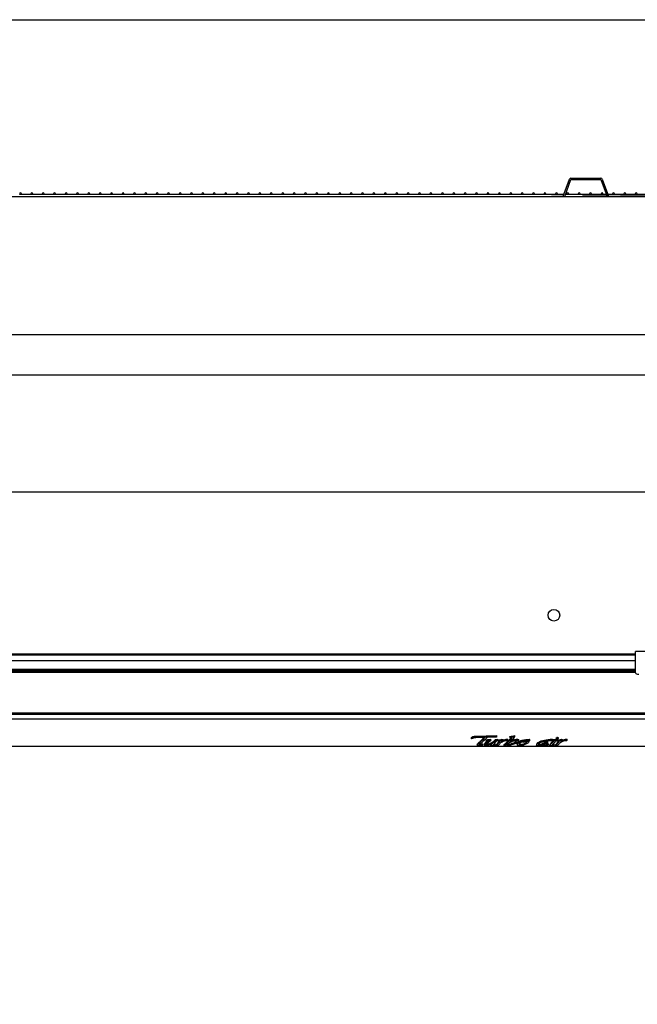
# Model space of a CAD drawing. Units: millimetres. Extents: x 0 to 5317, y 0 to 3036.
# Drawn here: x 2580 to 3532, y 1518 to 3036 of the extents above; entities that cross this region are included whole.
import ezdxf

# ---------------------------------------------------------------- set-up
doc = ezdxf.new("R2010")
doc.units = ezdxf.units.MM
for name, color, linetype in [('Default', 7, 'Continuous'), ('TOM-75-기계실코팅망', 7, 'Continuous'), ('TOM-75LS-상부카바', 7, 'Continuous'), ('TOM-75LS-전면유리상부샷', 7, 'Continuous'), ('TOM-75LS-하부외장상', 7, 'Continuous'), ('TOM-75LS-하부유리고정P', 7, 'Continuous'), ('TOM-75LS-흡입망', 7, 'Continuous'), ('TOM-75S-깔판', 7, 'Continuous'), ('TOM-75S-스텝선반1', 7, 'Continuous'), ('TOM-75S-스텝선반2', 7, 'Continuous'), ('TOM-삼각대', 7, 'Continuous'), ('TOM-후면브라켓', 7, 'Continuous'), ('전면유리고정아대', 7, 'Continuous'), ('터보로고-10.07.30', 7, 'Continuous')]:
    doc.layers.add(name, color=color, linetype=linetype)

# ---------------------------------------------------------------- blocks, each defined once
blk = doc.blocks.new('SE3')
at = {"layer": 'TOM-75-기계실코팅망', "color": 7, "linetype": 'Continuous'}
for p, q in [((-1091.2, 3187.6), (-1093.4, 3187.6)), ((-1075.9, 3187.6), (-1091.2, 3187.6)), ((-1073.6, 3187.6), (-1075.9, 3187.6)), ((-1058.3, 3187.6), (-1073.6, 3187.6)), ((-1056, 3187.6), (-1058.3, 3187.6)), ((-1040.7, 3187.6), (-1056, 3187.6)), ((-1038.5, 3187.6), (-1040.7, 3187.6)), ((-1023.1, 3187.6), (-1038.5, 3187.6)), ((-1020.9, 3187.6), (-1023.1, 3187.6)), ((-1005.6, 3187.6), (-1020.9, 3187.6)), ((-1003.3, 3187.6), (-1005.6, 3187.6)), ((-988, 3187.6), (-1003.3, 3187.6)), ((-985.8, 3187.6), (-988, 3187.6)), ((-970.4, 3187.6), (-985.8, 3187.6)), ((-968.2, 3187.6), (-970.4, 3187.6)), ((-952.8, 3187.6), (-968.2, 3187.6)), ((-950.6, 3187.6), (-952.8, 3187.6)), ((-935.3, 3187.6), (-950.6, 3187.6)), ((-933, 3187.6), (-935.3, 3187.6)), ((-917.7, 3187.6), (-933, 3187.6)), ((-915.5, 3187.6), (-917.7, 3187.6)), ((-900.1, 3187.6), (-915.5, 3187.6)), ((-897.9, 3187.6), (-900.1, 3187.6)), ((-882.6, 3187.6), (-897.9, 3187.6)), ((-880.3, 3187.6), (-882.6, 3187.6)), ((-865, 3187.6), (-880.3, 3187.6)), ((-862.7, 3187.6), (-865, 3187.6)), ((-847.4, 3187.6), (-862.7, 3187.6)), ((-845.2, 3187.6), (-847.4, 3187.6)), ((-829.8, 3187.6), (-845.2, 3187.6)), ((-827.6, 3187.6), (-829.8, 3187.6)), ((-812.3, 3187.6), (-827.6, 3187.6)), ((-810, 3187.6), (-812.3, 3187.6)), ((-794.7, 3187.6), (-810, 3187.6)), ((-792.5, 3187.6), (-794.7, 3187.6)), ((-777.1, 3187.6), (-792.5, 3187.6)), ((-774.9, 3187.6), (-777.1, 3187.6)), ((-759.5, 3187.6), (-774.9, 3187.6)), ((-757.3, 3187.6), (-759.5, 3187.6)), ((-742, 3187.6), (-757.3, 3187.6)), ((-739.7, 3187.6), (-742, 3187.6)), ((-724.4, 3187.6), (-739.7, 3187.6)), ((-722.2, 3187.6), (-724.4, 3187.6)), ((-706.8, 3187.6), (-722.2, 3187.6)), ((-704.6, 3187.6), (-706.8, 3187.6)), ((-689.3, 3187.6), (-704.6, 3187.6)), ((-687, 3187.6), (-689.3, 3187.6)), ((-671.7, 3187.6), (-687, 3187.6)), ((-669.4, 3187.6), (-671.7, 3187.6)), ((-654.1, 3187.6), (-669.4, 3187.6)), ((-651.9, 3187.6), (-654.1, 3187.6)), ((-636.5, 3187.6), (-651.9, 3187.6)), ((-634.3, 3187.6), (-636.5, 3187.6)), ((-619, 3187.6), (-634.3, 3187.6)), ((-616.7, 3187.6), (-619, 3187.6)), ((-601.4, 3187.6), (-616.7, 3187.6)), ((-599.2, 3187.6), (-601.4, 3187.6)), ((-583.8, 3187.6), (-599.2, 3187.6)), ((-581.6, 3187.6), (-583.8, 3187.6)), ((-566.2, 3187.6), (-581.6, 3187.6)), ((-564, 3187.6), (-566.2, 3187.6)), ((-548.7, 3187.6), (-564, 3187.6)), ((-546.4, 3187.6), (-548.7, 3187.6)), ((-531.1, 3187.6), (-546.4, 3187.6)), ((-528.9, 3187.6), (-531.1, 3187.6)), ((-513.5, 3187.6), (-528.9, 3187.6)), ((-511.3, 3187.6), (-513.5, 3187.6)), ((-496, 3187.6), (-511.3, 3187.6)), ((-493.7, 3187.6), (-496, 3187.6)), ((-478.4, 3187.6), (-493.7, 3187.6)), ((-476.1, 3187.6), (-478.4, 3187.6)), ((-460.8, 3187.6), (-476.1, 3187.6)), ((-458.6, 3187.6), (-460.8, 3187.6)), ((-443.2, 3187.6), (-458.6, 3187.6)), ((-441, 3187.6), (-443.2, 3187.6)), ((-425.7, 3187.6), (-441, 3187.6)), ((-423.4, 3187.6), (-425.7, 3187.6)), ((-408.1, 3187.6), (-423.4, 3187.6)), ((-405.9, 3187.6), (-408.1, 3187.6)), ((-390.5, 3187.6), (-405.9, 3187.6)), ((-388.3, 3187.6), (-390.5, 3187.6)), ((-372.9, 3187.6), (-388.3, 3187.6)), ((-370.7, 3187.6), (-372.9, 3187.6)), ((-355.4, 3187.6), (-370.7, 3187.6)), ((-353.1, 3187.6), (-355.4, 3187.6)), ((-337.8, 3187.6), (-353.1, 3187.6)), ((-335.6, 3187.6), (-337.8, 3187.6)), ((-320.2, 3187.6), (-335.6, 3187.6)), ((-318, 3187.6), (-320.2, 3187.6)), ((-302.7, 3187.6), (-318, 3187.6)), ((-300.4, 3187.6), (-302.7, 3187.6)), ((-285.1, 3187.6), (-300.4, 3187.6)), ((-282.8, 3187.6), (-285.1, 3187.6)), ((-267.5, 3187.6), (-282.8, 3187.6)), ((-265.3, 3187.6), (-267.5, 3187.6)), ((-254.8, 3187.6), (-265.3, 3187.6)), ((-249.9, 3187.6), (-252.4, 3187.6)), ((-247.7, 3187.6), (-249.9, 3187.6)), ((-232.4, 3187.6), (-247.7, 3187.6)), ((-230.1, 3187.6), (-232.4, 3187.6)), ((-214.8, 3187.6), (-230.1, 3187.6)), ((-212.6, 3187.6), (-214.8, 3187.6)), ((-197.2, 3187.6), (-212.6, 3187.6)), ((-195, 3187.6), (-197.2, 3187.6)), ((-189.6, 3187.6), (-195, 3187.6)), ((-179.6, 3187.6), (-187.1, 3187.6)), ((-177.4, 3187.6), (-179.6, 3187.6)), ((-162.1, 3187.6), (-177.4, 3187.6)), ((-159.8, 3187.6), (-162.1, 3187.6)), ((-144.5, 3187.6), (-159.8, 3187.6)), ((-142.3, 3187.6), (-144.5, 3187.6)), ((-128.5, 3187.6), (-142.3, 3187.6))]:
    blk.add_line(p, q, dxfattribs=at)
for centre in [(-1092.3, 3188.6), (-1074.7, 3188.6), (-1057.2, 3188.6), (-1039.6, 3188.6), (-1022, 3188.6), (-1004.4, 3188.6), (-986.9, 3188.6), (-969.3, 3188.6), (-951.7, 3188.6), (-934.2, 3188.6), (-916.6, 3188.6), (-899, 3188.6), (-881.4, 3188.6), (-863.9, 3188.6), (-846.3, 3188.6), (-828.7, 3188.6), (-811.1, 3188.6), (-793.6, 3188.6), (-776, 3188.6), (-758.4, 3188.6), (-740.9, 3188.6), (-723.3, 3188.6), (-705.7, 3188.6), (-688.1, 3188.6), (-670.6, 3188.6), (-653, 3188.6), (-635.4, 3188.6), (-617.8, 3188.6), (-600.3, 3188.6), (-582.7, 3188.6), (-565.1, 3188.6), (-547.6, 3188.6), (-530, 3188.6), (-512.4, 3188.6), (-494.8, 3188.6), (-477.3, 3188.6), (-459.7, 3188.6), (-442.1, 3188.6), (-424.5, 3188.6), (-407, 3188.6), (-389.4, 3188.6), (-371.8, 3188.6), (-354.3, 3188.6), (-336.7, 3188.6), (-319.1, 3188.6), (-301.5, 3188.6), (-284, 3188.6), (-266.4, 3188.6), (-248.8, 3188.6), (-231.2, 3188.6), (-213.7, 3188.6), (-196.1, 3188.6), (-178.5, 3188.6), (-161, 3188.6), (-143.4, 3188.6)]:
    blk.add_arc(centre, 1.5, 318.1897, 221.8103, dxfattribs=at)
at = {"layer": 'TOM-75LS-상부카바', "color": 7, "linetype": 'Continuous'}
for p, q in [((-118.8, 3183.9), (-1978, 3183.9)), ((-118.8, 2971.2), (-1978, 2971.2))]:
    blk.add_line(p, q, dxfattribs=at)
at = {"layer": 'TOM-75LS-전면유리상부샷', "color": 7, "linetype": 'Continuous'}
for p, q in [((-144.4, 2468.4), (-1952.4, 2468.4)), ((-1952.4, 2455.6), (-144.4, 2455.6)), ((-1952.4, 2455.4), (-144.4, 2455.4)), ((-1952.4, 2454.3), (-144.4, 2454.3)), ((-1952.4, 2454.1), (-144.4, 2454.1)), ((-1952.4, 2453), (-144.4, 2453)), ((-1952.4, 2452.8), (-144.4, 2452.8)), ((-1952.4, 2451.8), (-144.4, 2451.8)), ((-1952.4, 2451.5), (-144.4, 2451.5)), ((-1952.4, 2451.1), (-144.4, 2451.1))]:
    blk.add_line(p, q, dxfattribs=at)
at = {"layer": 'TOM-75LS-하부외장상', "color": 7, "linetype": 'Continuous'}
blk.add_line((-119.2, 2336.6), (-1977.6, 2336.6), dxfattribs=at)
at = {"layer": 'TOM-75LS-하부유리고정P', "color": 7, "linetype": 'Continuous'}
for p, q in [((-118.4, 2387.7), (-1978.4, 2387.7)), ((-1978.4, 2386.2), (-118.4, 2386.2)), ((-1978.4, 2379), (-118.4, 2379))]:
    blk.add_line(p, q, dxfattribs=at)
at = {"layer": 'TOM-75LS-흡입망', "color": 7, "linetype": 'Continuous'}
blk.add_line((-144.4, 2477.4), (-1952.4, 2477.4), dxfattribs=at)
at = {"layer": 'TOM-75S-깔판', "color": 7, "linetype": 'Continuous'}
blk.add_line((-144.4, 2478.8), (-1952.4, 2478.8), dxfattribs=at)
blk.add_circle((-270.2, 2538.8), 9, dxfattribs=at)
at = {"layer": 'TOM-75S-스텝선반1', "color": 7, "linetype": 'Continuous'}
blk.add_line((-120.2, 2728.8), (-1976.6, 2728.8), dxfattribs=at)
at = {"layer": 'TOM-75S-스텝선반2', "color": 7, "linetype": 'Continuous'}
blk.add_line((-121.2, 2908.8), (-1975.6, 2908.8), dxfattribs=at)
at = {"layer": 'TOM-삼각대', "color": 7, "linetype": 'Continuous'}
for p, q in [((-188.6, 3184.9), (-226.4, 3184.9)), ((-226.4, 3183.9), (-226.4, 3184.9)), ((-121.4, 3184.9), (-167.8, 3184.9))]:
    blk.add_line(p, q, dxfattribs=at)
at = {"layer": 'TOM-후면브라켓', "color": 7, "linetype": 'Continuous'}
for p, q in [((-255.8, 3185), (-246.3, 3211.2)), ((-253.6, 3184.2), (-244.1, 3210.4)), ((-244.1, 3212.7), (-197.9, 3212.7)), ((-244.1, 3210.4), (-197.9, 3210.4)), ((-197.9, 3210.4), (-188.3, 3184.2)), ((-195.7, 3211.2), (-186.2, 3185)), ((-274.2, 3185), (-255.8, 3185)), ((-274.2, 3183.9), (-274.2, 3185)), ((-186.2, 3185), (-167.8, 3185)), ((-167.8, 3183.9), (-167.8, 3185))]:
    blk.add_line(p, q, dxfattribs=at)
for centre, radius, start, end in [((-244.1, 3210.4), 2.31, 90, 160), ((-244.1, 3210.4), 0.01, 90, 160), ((-197.9, 3210.4), 2.31, 20, 90), ((-197.9, 3210.4), 0.01, 20, 90), ((-255.8, 3185), 0.01, 270, 340), ((-255.8, 3185), 2.31, 331.2807, 340), ((-186.2, 3185), 2.31, 200, 208.7193), ((-186.2, 3185), 0.01, 200, 270)]:
    blk.add_arc(centre, radius, start, end, dxfattribs=at)
at = {"layer": '전면유리고정아대', "color": 7, "linetype": 'Continuous'}
for p, q in [((-144.4, 2476.4), (-144.4, 2483)), ((-144.4, 2483), (-144.4, 2483)), ((-119.4, 2483), (-144.4, 2483)), ((-144.4, 2475.8), (-144.4, 2476.4)), ((-144.4, 2459.3), (-144.4, 2475.8)), ((-144.4, 2458), (-144.4, 2459.3)), ((-144.4, 2449.9), (-144.4, 2458))]:
    blk.add_line(p, q, dxfattribs=at)
blk.add_ellipse((-139.4, 2449.9), major_axis=(-5, 0), ratio=0.437694, start_param=0, end_param=1.570796, dxfattribs=at)
at = {"layer": '터보로고-10.07.30', "color": 7, "linetype": 'Continuous'}
for p, q in [((-391, 2352.4), (-358.2, 2353.2)), ((-358.2, 2351.8), (-358.2, 2353.2)), ((-330.7, 2351.8), (-330.7, 2353.2)), ((-397.7, 2349.6), (-397.7, 2348.2)), ((-391, 2351), (-391, 2352.4)), ((-391, 2351), (-358.2, 2351.8)), ((-376.6, 2350.3), (-390.5, 2349.9)), ((-388.4, 2339.9), (-388.4, 2338.2)), ((-386.2, 2342.1), (-383.6, 2344.6)), ((-386.2, 2340.8), (-383.6, 2343.2)), ((-386.2, 2340.8), (-386.2, 2342.1)), ((-383.6, 2343.2), (-383.6, 2344.6)), ((-380.2, 2339.1), (-380.2, 2340.5)), ((-380.2, 2340.5), (-379.8, 2340.2)), ((-380.2, 2339.1), (-379.8, 2338.9)), ((-379.8, 2338.9), (-379.8, 2340.2)), ((-377.5, 2340), (-377.5, 2338.3)), ((-374.4, 2343.4), (-372.4, 2345.1)), ((-374.4, 2342), (-372.4, 2343.8)), ((-373.9, 2346.8), (-373.5, 2346.9)), ((-373.9, 2345.4), (-373.9, 2346.8)), ((-373.9, 2345.4), (-373.5, 2345.5)), ((-373.7, 2345.1), (-373.9, 2345.4)), ((-373.5, 2345.5), (-373.5, 2346.9)), ((-358.8, 2350.7), (-373.2, 2350.4)), ((-369.8, 2343.6), (-372, 2341.8)), ((-367.5, 2346.3), (-367.5, 2347.7)), ((-367.3, 2337.8), (-367.3, 2339.1)), ((-366.7, 2337.9), (-367.3, 2337.8)), ((-360.9, 2339.2), (-360.9, 2340.6)), ((-360.9, 2340.6), (-360.5, 2340.3)), ((-360.9, 2339.2), (-360.5, 2338.9)), ((-360.6, 2346.8), (-360.2, 2347.1)), ((-360.6, 2345.4), (-360.6, 2346.8)), ((-360.6, 2345.4), (-360.2, 2345.8)), ((-360.5, 2338.9), (-360.5, 2340.3)), ((-360.2, 2345.8), (-360.2, 2347.1)), ((-359.1, 2339), (-356.6, 2341.7)), ((-359.1, 2337.6), (-356.6, 2340.3)), ((-359.1, 2337.6), (-359.1, 2339)), ((-358.8, 2350.7), (-358.8, 2351.1)), ((-356.8, 2346.2), (-356.8, 2347.5)), ((-356.6, 2340.3), (-356.6, 2341.7)), ((-356.1, 2344.8), (-356.1, 2346.2)), ((-355.8, 2344.5), (-356.1, 2344.8)), ((-355.7, 2338.3), (-355.9, 2337.9)), ((-351.4, 2343.4), (-350.8, 2343.7)), ((-350.8, 2343.7), (-350.8, 2344.1)), ((-349.7, 2346.4), (-349.7, 2347.7)), ((-349.6, 2345.9), (-349.6, 2347.6)), ((-347, 2339), (-346.7, 2339.3)), ((-347, 2337.6), (-347, 2339)), ((-347, 2337.6), (-346.7, 2337.9)), ((-346.7, 2337.9), (-346.7, 2339.3)), ((-341.2, 2346.2), (-342.1, 2345.1)), ((-341.2, 2346.2), (-341.2, 2347.5)), ((-337.7, 2343.9), (-338.1, 2343.4)), ((-337.9, 2350.6), (-337.9, 2351.9)), ((-337.6, 2350.2), (-337.9, 2350.6)), ((-332.1, 2345.4), (-332.1, 2346.8)), ((-326.6, 2340.7), (-326.6, 2339)), ((-324.1, 2345), (-324.1, 2346.7)), ((-322.9, 2338.7), (-322.9, 2340.1)), ((-317.8, 2344.8), (-317.8, 2346.1)), ((-317.5, 2344.3), (-317.5, 2342.6)), ((-315.5, 2344.1), (-315.5, 2344.8)), ((-309.8, 2344.4), (-309.8, 2345.3)), ((-309, 2343.3), (-309, 2345)), ((-307.5, 2345.6), (-307.5, 2347.3)), ((-297, 2340.1), (-297, 2338.4)), ((-286, 2337.6), (-286, 2339)), ((-284.9, 2344.9), (-284.9, 2346.3)), ((-281.4, 2338.8), (-281.4, 2340)), ((-280, 2343.7), (-280, 2345.4)), ((-279.5, 2341.8), (-279.7, 2341.6)), ((-279.5, 2341.8), (-279.5, 2343.2)), ((-279.1, 2339.2), (-279.1, 2340.6)), ((-279.1, 2340.6), (-278.7, 2340.3)), ((-279.1, 2339.2), (-278.7, 2338.9)), ((-278.7, 2338.9), (-278.7, 2340.3)), ((-276.3, 2337.6), (-276.3, 2338.9)), ((-275.6, 2339.4), (-275.6, 2340.7)), ((-273, 2345), (-273.2, 2345.2)), ((-273.2, 2345.2), (-273.2, 2345.2)), ((-273, 2345.3), (-272.7, 2345.4)), ((-272.7, 2342.1), (-272.7, 2343.5)), ((-272.5, 2345.8), (-272.5, 2347.3)), ((-271.5, 2345.2), (-272.5, 2345)), ((-272, 2338.7), (-272, 2340.1)), ((-269.4, 2342.5), (-271.3, 2340.8)), ((-270.3, 2339), (-270.3, 2340.3)), ((-270.3, 2340.3), (-270, 2340)), ((-270.3, 2339), (-270, 2338.7)), ((-270, 2338.7), (-270, 2340)), ((-267.6, 2339), (-265.1, 2341.7)), ((-267.6, 2337.6), (-265.1, 2340.3)), ((-267.6, 2337.6), (-267.6, 2339)), ((-267, 2347.7), (-266.2, 2347.8)), ((-267, 2346.3), (-267, 2347.7)), ((-267, 2346.3), (-266.2, 2346.5)), ((-266.5, 2350), (-266.5, 2348.2)), ((-266.2, 2346.5), (-266.2, 2347.8)), ((-266.2, 2346.5), (-266.2, 2346.3)), ((-266, 2348.9), (-266, 2350.3)), ((-265.1, 2340.3), (-265.1, 2341.7)), ((-264.7, 2344.8), (-264.7, 2346.2)), ((-264.3, 2344.5), (-264.7, 2344.8)), ((-264.2, 2338.3), (-264.5, 2337.9)), ((-263.6, 2348.5), (-263.6, 2350.2)), ((-259.9, 2343.4), (-259.3, 2343.7)), ((-259.3, 2343.7), (-259.3, 2344.1)), ((-258.3, 2346.4), (-258.3, 2347.7)), ((-258.2, 2345.9), (-258.2, 2347.6)), ((-249.7, 2346.2), (-250.7, 2345.1)), ((-249.7, 2346.2), (-249.7, 2347.5))]:
    blk.add_line(p, q, dxfattribs=at)
for centre, radius, start, end in [((-357.8, 2484.8), 134.3, 278.5059, 281.6409), ((-389.7, 2331.5), 18.4, 92.4876, 115.4759), ((-461.7, 2427.7), 115, 312.7554, 317.7016), ((-461.7, 2429), 115, 312.7554, 316.7338), ((-387.6, 2364.9), 27.1, 279.2068, 286.7694), ((-1006.9, 3016.3), 919.3, 312.7315, 313.5795), ((-385.9, 2456.2), 110.1, 276.5054, 279.6208), ((-385.9, 2454.9), 110.1, 276.5054, 279.6208), ((-384.5, 2379.1), 42.6, 288.4948, 297.6056), ((-356.9, 2333.1), 11.4, 133.5591, 155.8166), ((-356.9, 2334.5), 11.4, 147.6734, 155.8166), ((-384.8, 2461.4), 124.8, 278.349, 281.203), ((-324.5, 2306), 51.6, 128.7919, 135.2722), ((-361.8, 2376.5), 29.4, 273.0202, 279.769), ((-361.8, 2375.1), 29.4, 273.0202, 279.769), ((-368.7, 2411.4), 66.4, 280.8895, 286.5688), ((-368.7, 2410), 66.4, 280.8895, 286.5688), ((-333.1, 2321), 28.4, 133.9391, 142.4849), ((-343.6, 2332.6), 12.6, 83.3557, 121.4101), ((-347.4, 2385.1), 47.5, 270.4784, 287.4944), ((-327.1, 2322.9), 22.5, 115.0646, 135.6831), ((-341.9, 2360.4), 21.8, 266.4893, 296.6088), ((-341.9, 2361.8), 21.8, 270.5528, 296.6088), ((-323.8, 2310.1), 36.3, 103.205, 113.2446), ((-357.8, 2483.4), 134.3, 278.5059, 281.6409), ((-323.8, 2311.5), 36.3, 103.205, 109.4681), ((-341.7, 2369.2), 30.6, 286.2497, 299.452), ((-311.8, 2322.7), 24.2, 104.4007, 120.8606), ((-311.8, 2321.3), 24.2, 104.4007, 120.8606), ((-276.3, 2306.4), 38.9, 85.3826, 110.4668), ((-302.8, 2382.7), 45.9, 286.5972, 295.6398), ((-289.1, 2377.1), 39.6, 274.5945, 285.3512), ((-289.4, 2351.4), 9.81, 299.3079, 318.9833), ((-289.4, 2350), 9.81, 299.3079, 328.2836), ((-284, 2373.1), 31.7, 272.7041, 278.2198), ((-282.6, 2353.4), 13.3, 275.4069, 285.3691), ((-282.6, 2352), 13.3, 275.4069, 285.3691), ((-284, 2374.5), 31.7, 276.4363, 278.2198), ((-272.7, 2338.4), 3.7, 141.2762, 171.9492), ((-272.7, 2337), 3.7, 141.2762, 171.9492), ((-294.5, 2461.3), 125.1, 278.3427, 281.3154), ((-255.9, 2323.2), 26.4, 129.7727, 138.3026), ((-255.9, 2321.8), 26.4, 129.7727, 138.3026), ((-269.9, 2325.8), 19.4, 97.8177, 99.2792), ((-301.8, 2538.3), 195.1, 278.5538, 280.2639), ((-301.8, 2539.7), 195.1, 278.6429, 280.2639), ((-272.7, 2352.3), 12.2, 273.2949, 281.2828), ((-272.7, 2351), 12.2, 273.2949, 281.2828), ((-264.8, 2347.4), 3.12, 88.9275, 111.6981), ((-264.8, 2346), 3.12, 88.9275, 111.6981), ((-277.2, 2411.4), 66.4, 280.8895, 286.5688), ((-277.2, 2410), 66.4, 280.8895, 286.5688), ((-241.7, 2321), 28.4, 133.9391, 142.4849), ((-252.1, 2332.6), 12.6, 83.3557, 121.4101)]:
    blk.add_arc(centre, radius, start, end, dxfattribs=at)
for centre, major_axis, start_param, end_param in [((-397.7, 2349.6), (0.0804, 0), 3.008556, 3.141591), ((-397.7, 2348.2), (0.0804, 0), 3.008556, 5.704781), ((-349.6, 2326.1), (-29.7, 0), -1.356626, -1.2462), ((-354.7, 2350.9), (4.11, 0), 2.565265, 3.25144), ((-328.9, 2337.1), (-26.2, 0), -0.624323, -0.416884), ((-258.2, 2326.1), (-29.7, 0), -1.356626, -1.2462), ((-237.4, 2337.1), (-26.2, 0), -0.624323, -0.416884)]:
    blk.add_ellipse(centre, major_axis=major_axis, ratio=0.406737, start_param=start_param, end_param=end_param, dxfattribs=at)
for points in [[(-397.7, 2349.6), (-397.1, 2351.5), (-393.8, 2352.2), (-391, 2352.4)], [(-397.7, 2348.2), (-397.1, 2350.1), (-393.8, 2350.9), (-391, 2351)], [(-388.4, 2339.7), (-388.4, 2340), (-387.7, 2340.8), (-386.2, 2342.1)], [(-377.5, 2339.9), (-377.5, 2340.4), (-376.5, 2341.6), (-374.4, 2343.4)], [(-372.4, 2343.8), (-371.7, 2344.3), (-371.4, 2344.7), (-371.4, 2344.9)], [(-367.5, 2346.3), (-367.5, 2345.8), (-368.3, 2344.9), (-369.8, 2343.6)], [(-361.1, 2342.2), (-362.8, 2340.6), (-363.7, 2339.6), (-363.7, 2339.3)], [(-356.6, 2341.7), (-355.4, 2343), (-354.5, 2344.1), (-354, 2344.8)], [(-349.7, 2345.7), (-349.9, 2345.1), (-350.4, 2344.4), (-351.4, 2343.4)], [(-330.7, 2351.8), (-330.9, 2350.8), (-333.2, 2348.1), (-337.7, 2343.9)], [(-323.5, 2340.4), (-323.3, 2340.3), (-323.2, 2340.2), (-322.9, 2340.1)], [(-317.5, 2344.1), (-317.5, 2344.2), (-317.4, 2344.3), (-317.4, 2344.4)], [(-315.2, 2341.5), (-313.8, 2342.2), (-312.8, 2343), (-312.4, 2343.7)], [(-286, 2337.6), (-285.9, 2338.3), (-284.9, 2339.5), (-282.9, 2341.2)], [(-286, 2339), (-285.9, 2339.3), (-285.7, 2339.7), (-285.3, 2340.3)], [(-272.8, 2339), (-272.9, 2338.8), (-272.6, 2338.7), (-272, 2338.7)], [(-271.3, 2340.8), (-272.3, 2339.8), (-272.8, 2339.3), (-272.8, 2339)], [(-272.7, 2343.5), (-271.9, 2344.2), (-271.3, 2344.8), (-270.8, 2345.2)], [(-272.7, 2342.1), (-270.9, 2343.7), (-270, 2344.7), (-270, 2344.9)], [(-266.2, 2346.3), (-266.2, 2345.7), (-267.3, 2344.4), (-269.4, 2342.5)], [(-266.5, 2349.8), (-266.5, 2350), (-266.3, 2350.1), (-266, 2350.3)], [(-265.1, 2341.7), (-263.9, 2343), (-263, 2344.1), (-262.5, 2344.8)], [(-264.8, 2350.5), (-264, 2350.5), (-263.6, 2350.3), (-263.6, 2350)], [(-258.2, 2345.7), (-258.4, 2345.1), (-259, 2344.4), (-259.9, 2343.4)]]:
    blk.add_open_spline(points, degree=3, dxfattribs=at)
for points, knots in [([(-383.2, 2338.1), (-384.5, 2337.8), (-385.6, 2337.7), (-386.5, 2337.7), (-387.7, 2337.7), (-388.4, 2337.9), (-388.4, 2338.3), (-388.4, 2338.6), (-387.7, 2339.4), (-386.2, 2340.8)], [0, 0, 0, 0, 0.520074, 0.520074, 0.520074, 0.993612, 0.993612, 0.993612, 1, 1, 1, 1]), ([(-383.1, 2341.1), (-384.4, 2339.9), (-385, 2339.2), (-385, 2338.9), (-385, 2338.6), (-384.6, 2338.5), (-383.9, 2338.5), (-383, 2338.5), (-381.7, 2338.7), (-380.2, 2339.1)], [0, 0, 0, 0, 0.7336, 0.7336, 0.7336, 0.995891, 0.995891, 0.995891, 1, 1, 1, 1]), ([(-384.3, 2339.9), (-384.2, 2339.9), (-384, 2339.9), (-383.9, 2339.9), (-383, 2339.9), (-381.7, 2340.1), (-380.2, 2340.5)], [0.93852851, 0.93852851, 0.93852851, 0.93852851, 0.99589149, 0.99589149, 0.99589149, 1, 1, 1, 1]), ([(-371, 2338.7), (-373, 2338.1), (-374.6, 2337.8), (-375.9, 2337.8), (-377, 2337.8), (-377.5, 2338), (-377.5, 2338.5), (-377.5, 2339.1), (-376.5, 2340.2), (-374.4, 2342)], [0, 0, 0, 0, 0.636897, 0.636897, 0.636897, 0.990753, 0.990753, 0.990753, 1, 1, 1, 1]), ([(-372, 2341.8), (-373.7, 2340.3), (-374.6, 2339.5), (-374.6, 2339.2), (-374.6, 2338.9), (-374.2, 2338.7), (-373.6, 2338.7), (-372, 2338.7), (-369.8, 2339.4), (-367.1, 2340.8), (-364.3, 2342.2), (-362.2, 2343.8), (-360.6, 2345.4)], [0, 0, 0, 0, 0.771024, 0.771024, 0.771024, 0.978372, 0.978372, 0.978372, 0.986982, 0.986982, 0.986982, 1, 1, 1, 1]), ([(-373.9, 2340.1), (-373.8, 2340.1), (-373.7, 2340.1), (-373.6, 2340.1), (-372, 2340.1), (-369.8, 2340.8), (-367.1, 2342.2), (-364.3, 2343.6), (-362.2, 2345.1), (-360.6, 2346.8)], [0.94785166, 0.94785166, 0.94785166, 0.94785166, 0.97837225, 0.97837225, 0.97837225, 0.98698183, 0.98698183, 0.98698183, 1, 1, 1, 1]), ([(-371.4, 2344.9), (-371.4, 2345.1), (-371.6, 2345.3), (-372.2, 2345.3), (-372.5, 2345.3), (-373, 2345.2), (-373.7, 2345.1)], [0, 0, 0, 0, 0.516933, 0.516933, 0.516933, 1, 1, 1, 1]), ([(-363.7, 2339.3), (-363.7, 2339.1), (-363.5, 2339), (-362.9, 2339), (-362.4, 2339), (-361.7, 2339.1), (-360.9, 2339.2)], [0, 0, 0, 0, 0.418648, 0.418648, 0.418648, 1, 1, 1, 1]), ([(-362.9, 2340.4), (-362.9, 2340.4), (-362.9, 2340.4), (-362.9, 2340.4), (-362.4, 2340.4), (-361.7, 2340.4), (-360.9, 2340.6)], [0.4027844, 0.4027844, 0.4027844, 0.4027844, 0.4186481, 0.4186481, 0.4186481, 1, 1, 1, 1]), ([(-356.6, 2340.3), (-354.5, 2342.7), (-353.4, 2344), (-353.4, 2344.4), (-353.4, 2344.7), (-353.6, 2344.8), (-354.1, 2344.8), (-354.3, 2344.8), (-354.9, 2344.7), (-355.8, 2344.5)], [0, 0, 0, 0, 0.887024, 0.887024, 0.887024, 0.998149, 0.998149, 0.998149, 1, 1, 1, 1]), ([(-350.8, 2343.7), (-346.8, 2345.4), (-344, 2346.3), (-342.4, 2346.3), (-342, 2346.3), (-341.6, 2346.3), (-341.2, 2346.2)], [0, 0, 0, 0, 0.899237, 0.899237, 0.899237, 1, 1, 1, 1]), ([(-349.7, 2347.7), (-349.7, 2347.6), (-349.6, 2347.5), (-349.6, 2347.4), (-349.6, 2347.4), (-349.6, 2347.4), (-349.6, 2347.4)], [0, 0, 0, 0, 0.1104475, 0.1104475, 0.1104475, 0.110797, 0.110797, 0.110797, 0.110797]), ([(-349.7, 2346.4), (-349.7, 2346.2), (-349.6, 2346.1), (-349.6, 2346), (-349.6, 2346), (-349.6, 2346), (-349.6, 2346)], [0, 0, 0, 0, 0.1104475, 0.1104475, 0.1104475, 0.110797, 0.110797, 0.110797, 0.110797]), ([(-349.6, 2345.5), (-346.3, 2347), (-343.9, 2347.7), (-342.4, 2347.7), (-342, 2347.7), (-341.6, 2347.6), (-341.2, 2347.5)], [0.0925384, 0.0925384, 0.0925384, 0.0925384, 0.8992371, 0.8992371, 0.8992371, 1, 1, 1, 1]), ([(-346.7, 2337.9), (-343.5, 2340.9), (-340.7, 2343.6), (-338.4, 2346.1), (-336.1, 2348.5), (-334.9, 2349.8), (-334.9, 2350.1), (-334.9, 2350.3), (-335.2, 2350.4), (-335.8, 2350.4), (-336.2, 2350.4), (-336.8, 2350.4), (-337.6, 2350.2)], [0, 0, 0, 0, 0.668071, 0.668071, 0.668071, 0.996609, 0.996609, 0.996609, 0.998122, 0.998122, 0.998122, 1, 1, 1, 1]), ([(-346.7, 2339.3), (-343.5, 2342.3), (-340.7, 2345), (-338.4, 2347.4), (-337.2, 2348.7), (-336.2, 2349.7), (-335.7, 2350.4)], [0, 0, 0, 0, 0.6680708, 0.6680708, 0.6680708, 0.8447474, 0.8447474, 0.8447474, 0.8447474]), ([(-332.1, 2340.9), (-330.9, 2341.5), (-329.9, 2342.2), (-329.2, 2342.9), (-328.4, 2343.6), (-328, 2344.2), (-328, 2344.6), (-328, 2345.1), (-328.5, 2345.3), (-329.7, 2345.3), (-331.6, 2345.3), (-333.9, 2344.7), (-336.7, 2343.3)], [0, 0, 0, 0, 0.557806, 0.557806, 0.557806, 0.987905, 0.987905, 0.987905, 0.990985, 0.990985, 0.990985, 1, 1, 1, 1]), ([(-332.1, 2346.8), (-329.9, 2347.3), (-328, 2347.6), (-326.5, 2347.6), (-324.9, 2347.6), (-324.1, 2347.2), (-324.1, 2346.6)], [0, 0, 0, 0, 0.5790473, 0.5790473, 0.5790473, 0.9928559, 0.9928559, 0.9928559, 0.9928559]), ([(-332.1, 2345.4), (-329.9, 2345.9), (-328, 2346.2), (-326.5, 2346.2), (-324.9, 2346.2), (-324.1, 2345.9), (-324.1, 2345.2), (-324.1, 2344.4), (-325, 2343.5), (-326.7, 2342.5)], [0, 0, 0, 0, 0.579047, 0.579047, 0.579047, 0.992856, 0.992856, 0.992856, 1, 1, 1, 1]), ([(-332.1, 2342.3), (-330.9, 2342.9), (-329.9, 2343.6), (-329.2, 2344.3), (-328.8, 2344.6), (-328.5, 2344.9), (-328.3, 2345.1)], [0, 0, 0, 0, 0.5578064, 0.5578064, 0.5578064, 0.7462191, 0.7462191, 0.7462191, 0.7462191]), ([(-326.6, 2340.5), (-326.6, 2340.5), (-326.6, 2340.5), (-326.6, 2340.5), (-326.6, 2341.4), (-325.8, 2342.4), (-324.2, 2343.5)], [0.992154227, 0.992154227, 0.992154227, 0.992154227, 0.992156568, 0.992156568, 0.992156568, 1, 1, 1, 1]), ([(-314.9, 2339.5), (-318.2, 2338.2), (-321, 2337.6), (-323.3, 2337.6), (-324.2, 2337.6), (-325, 2337.8), (-325.7, 2338.1), (-326.3, 2338.3), (-326.6, 2338.7), (-326.6, 2339.1), (-326.6, 2340.1), (-325.8, 2341.1), (-324.2, 2342.1)], [0, 0, 0, 0, 0.77202, 0.77202, 0.77202, 0.989265, 0.989265, 0.989265, 0.992157, 0.992157, 0.992157, 1, 1, 1, 1]), ([(-320.3, 2343.2), (-321.3, 2342.7), (-322, 2342), (-322.7, 2341.3), (-323.3, 2340.6), (-323.7, 2340), (-323.7, 2339.5), (-323.7, 2339.2), (-323.4, 2338.9), (-322.9, 2338.7)], [0, 0, 0, 0, 0.534111, 0.534111, 0.534111, 0.997726, 0.997726, 0.997726, 1, 1, 1, 1]), ([(-322.9, 2340.1), (-322.5, 2339.8), (-321.8, 2339.7), (-321.1, 2339.7), (-319.3, 2339.7), (-317.4, 2340.3), (-315.2, 2341.5)], [0, 0, 0, 0, 0.216928, 0.216928, 0.216928, 1, 1, 1, 1]), ([(-322.9, 2338.7), (-322.5, 2338.5), (-321.8, 2338.4), (-321.1, 2338.4), (-319.3, 2338.4), (-317.4, 2338.9), (-315.2, 2340.1)], [0, 0, 0, 0, 0.216928, 0.216928, 0.216928, 1, 1, 1, 1]), ([(-307.8, 2345.3), (-308.7, 2345.3), (-309.5, 2345.3), (-310.1, 2345.3), (-314.5, 2345.3), (-318, 2344.6), (-320.3, 2343.2)], [0, 0, 0, 0, 0.152994, 0.152994, 0.152994, 1, 1, 1, 1]), ([(-317.8, 2346.1), (-316.3, 2346.5), (-314.7, 2346.9), (-313, 2347.1), (-311.3, 2347.4), (-309.8, 2347.5), (-308.6, 2347.5), (-307.9, 2347.5), (-307.5, 2347.4), (-307.5, 2347.1)], [0, 0, 0, 0, 0.5412786, 0.5412786, 0.5412786, 0.9968061, 0.9968061, 0.9968061, 0.9986855, 0.9986855, 0.9986855, 0.9986855]), ([(-317.8, 2344.8), (-316.3, 2345.2), (-314.7, 2345.5), (-313, 2345.8), (-311.3, 2346), (-309.8, 2346.2), (-308.6, 2346.2), (-307.9, 2346.2), (-307.5, 2346), (-307.5, 2345.8), (-307.5, 2345.7), (-307.6, 2345.5), (-307.8, 2345.3)], [0, 0, 0, 0, 0.541279, 0.541279, 0.541279, 0.996806, 0.996806, 0.996806, 0.998702, 0.998702, 0.998702, 1, 1, 1, 1]), ([(-317.4, 2342.4), (-317.4, 2342.5), (-317.5, 2342.6), (-317.5, 2342.7), (-317.5, 2343.2), (-316.8, 2343.6), (-315.5, 2344.1)], [0, 0, 0, 0, 0.181995, 0.181995, 0.181995, 1, 1, 1, 1]), ([(-312.5, 2343.8), (-312.7, 2343.9), (-313.1, 2344), (-313.5, 2344), (-314.8, 2344), (-316.1, 2343.5), (-317.4, 2342.4)], [0, 0, 0, 0, 0.16615, 0.16615, 0.16615, 1, 1, 1, 1]), ([(-315.5, 2344.1), (-314.2, 2344.5), (-313, 2344.8), (-311.8, 2344.8), (-311, 2344.8), (-310.4, 2344.6), (-309.8, 2344.4)], [0, 0, 0, 0, 0.646341, 0.646341, 0.646341, 1, 1, 1, 1]), ([(-315.2, 2340.1), (-313.1, 2341.2), (-312, 2342.3), (-312, 2343.3), (-312, 2343.5), (-312.2, 2343.6), (-312.5, 2343.8)], [0, 0, 0, 0, 0.857815, 0.857815, 0.857815, 1, 1, 1, 1]), ([(-309.8, 2344.4), (-309.3, 2344.1), (-309, 2343.8), (-309, 2343.4), (-309, 2342.2), (-311, 2340.9), (-314.9, 2339.5)], [0, 0, 0, 0, 0.175809, 0.175809, 0.175809, 1, 1, 1, 1]), ([(-297, 2339.9), (-297, 2340.9), (-295.8, 2342.1), (-293.6, 2343.3), (-291.3, 2344.5), (-288.4, 2345.5), (-284.9, 2346.3)], [0.97951761, 0.97951761, 0.97951761, 0.97951761, 0.9886413, 0.9886413, 0.9886413, 1, 1, 1, 1]), ([(-289.7, 2338.6), (-292, 2337.9), (-293.9, 2337.6), (-295.2, 2337.6), (-296.4, 2337.6), (-297, 2337.9), (-297, 2338.5), (-297, 2339.6), (-295.8, 2340.7), (-293.6, 2341.9), (-291.3, 2343.1), (-288.4, 2344.1), (-284.9, 2344.9)], [0, 0, 0, 0, 0.617473, 0.617473, 0.617473, 0.979518, 0.979518, 0.979518, 0.988641, 0.988641, 0.988641, 1, 1, 1, 1]), ([(-289.9, 2342.9), (-292.7, 2341.7), (-294.1, 2340.5), (-294.1, 2339.3), (-294.1, 2338.7), (-293.6, 2338.5), (-292.6, 2338.5), (-291.7, 2338.5), (-290.5, 2338.8), (-288.9, 2339.4), (-287.3, 2340), (-285.9, 2340.6), (-284.6, 2341.4)], [0, 0, 0, 0, 0.752496, 0.752496, 0.752496, 0.988959, 0.988959, 0.988959, 0.993357, 0.993357, 0.993357, 1, 1, 1, 1]), ([(-293.7, 2340), (-293.4, 2339.9), (-293.1, 2339.8), (-292.6, 2339.8), (-291.7, 2339.8), (-290.5, 2340.1), (-288.9, 2340.7), (-287.3, 2341.3), (-285.9, 2342), (-284.6, 2342.8)], [0.8745755, 0.8745755, 0.8745755, 0.8745755, 0.9889595, 0.9889595, 0.9889595, 0.9933565, 0.9933565, 0.9933565, 1, 1, 1, 1]), ([(-284.9, 2346.3), (-281, 2347.2), (-277.1, 2347.6), (-273.3, 2347.6), (-272.7, 2347.6), (-272.5, 2347.5), (-272.5, 2347.3)], [0, 0, 0, 0, 0.9031827, 0.9031827, 0.9031827, 0.9981506, 0.9981506, 0.9981506, 0.9981506]), ([(-284.9, 2344.9), (-281, 2345.8), (-277.1, 2346.2), (-273.3, 2346.2), (-272.7, 2346.2), (-272.5, 2346.1), (-272.5, 2346), (-272.5, 2345.9), (-272.6, 2345.6), (-273, 2345.3)], [0, 0, 0, 0, 0.903183, 0.903183, 0.903183, 0.998151, 0.998151, 0.998151, 1, 1, 1, 1]), ([(-281.1, 2344.8), (-280.3, 2344.6), (-280, 2344.3), (-280, 2343.8), (-280, 2343.2), (-280.8, 2342.4), (-282.5, 2341.5)], [0, 0, 0, 0, 0.313526, 0.313526, 0.313526, 1, 1, 1, 1]), ([(-279.7, 2341.6), (-281.3, 2340.2), (-282.1, 2339.3), (-282.1, 2339.1), (-282.1, 2338.9), (-281.8, 2338.8), (-281.4, 2338.8)], [0, 0, 0, 0, 0.84204, 0.84204, 0.84204, 1, 1, 1, 1]), ([(-270, 2344.9), (-269.9, 2345.2), (-270.1, 2345.3), (-270.6, 2345.3), (-270.8, 2345.3), (-271.1, 2345.2), (-271.5, 2345.2)], [0, 0, 0, 0, 0.598383, 0.598383, 0.598383, 1, 1, 1, 1]), ([(-264.1, 2348.2), (-264.5, 2348), (-264.9, 2347.9), (-265.3, 2347.9), (-266.1, 2347.9), (-266.5, 2348.1), (-266.5, 2348.4), (-266.5, 2348.6), (-266.3, 2348.8), (-266, 2348.9)], [0, 0, 0, 0, 0.389198, 0.389198, 0.389198, 0.998631, 0.998631, 0.998631, 1, 1, 1, 1]), ([(-265.1, 2340.3), (-263, 2342.7), (-261.9, 2344), (-261.9, 2344.4), (-261.9, 2344.7), (-262.2, 2344.8), (-262.6, 2344.8), (-262.9, 2344.8), (-263.5, 2344.7), (-264.3, 2344.5)], [0, 0, 0, 0, 0.887024, 0.887024, 0.887024, 0.998149, 0.998149, 0.998149, 1, 1, 1, 1]), ([(-264.8, 2349.1), (-264, 2349.1), (-263.6, 2349), (-263.6, 2348.6), (-263.6, 2348.5), (-263.8, 2348.3), (-264.1, 2348.2)], [0, 0, 0, 0, 0.604618, 0.604618, 0.604618, 1, 1, 1, 1]), ([(-259.3, 2343.7), (-255.4, 2345.4), (-252.6, 2346.3), (-250.9, 2346.3), (-250.6, 2346.3), (-250.2, 2346.3), (-249.7, 2346.2)], [0, 0, 0, 0, 0.899237, 0.899237, 0.899237, 1, 1, 1, 1]), ([(-258.3, 2347.7), (-258.2, 2347.6), (-258.2, 2347.5), (-258.2, 2347.4), (-258.2, 2347.4), (-258.2, 2347.4), (-258.2, 2347.4)], [0, 0, 0, 0, 0.1104475, 0.1104475, 0.1104475, 0.110797, 0.110797, 0.110797, 0.110797]), ([(-258.3, 2346.4), (-258.2, 2346.2), (-258.2, 2346.1), (-258.2, 2346), (-258.2, 2346), (-258.2, 2346), (-258.2, 2346)], [0, 0, 0, 0, 0.1104475, 0.1104475, 0.1104475, 0.110797, 0.110797, 0.110797, 0.110797]), ([(-258.1, 2345.5), (-254.8, 2347), (-252.4, 2347.7), (-250.9, 2347.7), (-250.6, 2347.7), (-250.2, 2347.6), (-249.7, 2347.5)], [0.0925384, 0.0925384, 0.0925384, 0.0925384, 0.8992371, 0.8992371, 0.8992371, 1, 1, 1, 1])]:
    blk.add_open_spline(points, degree=3, knots=knots, dxfattribs=at)

msp = doc.modelspace()

# ---------------------------------------------------------------- linework, layer by layer
msp.add_lwpolyline([(0, 3036.1), (5317.2, 3036.1), (5317.2, 0), (0, 0)], close=True)

# ---------------------------------------------------------------- block references
at = {"layer": 'Default'}
msp.add_blockref('SE3', (3673.7, -420.9), dxfattribs=at)

doc.saveas('drawing.dxf')
